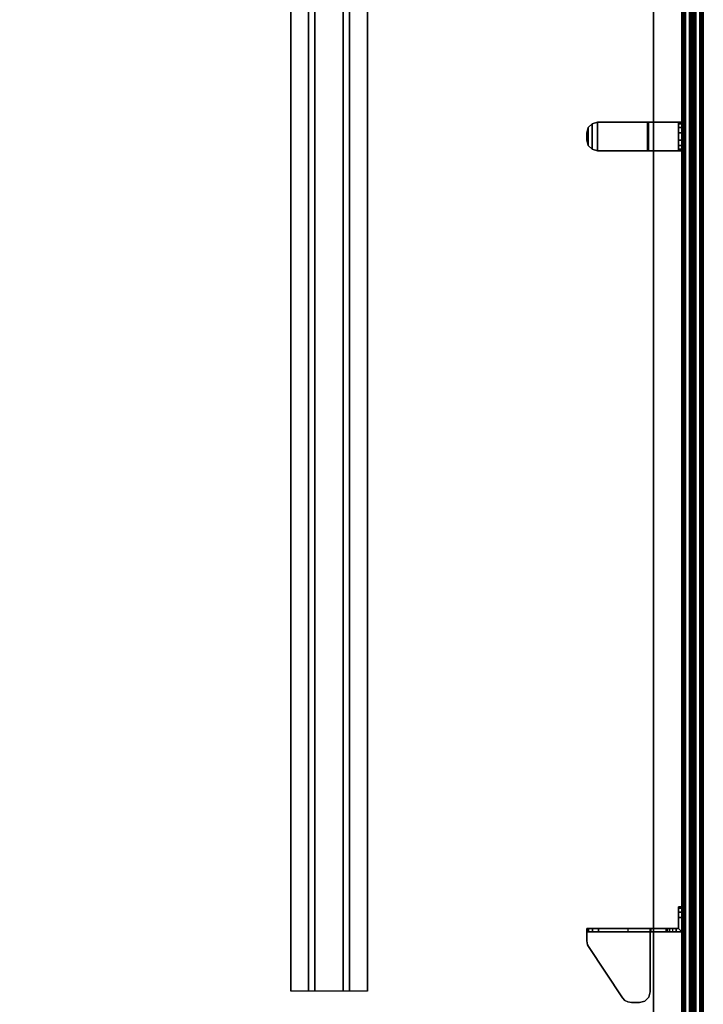
# Model space of a CAD drawing. Units: inches. Extents: x -2 to 194, y -6 to 171.
# Drawn here: x 170 to 194, y 17 to 52 of the extents above; entities that cross this region are included whole.
import ezdxf

# ---------------------------------------------------------------- set-up
doc = ezdxf.new("R2010")
doc.units = ezdxf.units.IN
doc.header["$MEASUREMENT"] = 0
for name, color, linetype in [('TERRITORY-BRKT', 5, 'Continuous'), ('TERRITORY-FABRIC', 5, 'Continuous'), ('WKSURF', 6, 'Continuous')]:
    doc.layers.add(name, color=color, linetype=linetype)

# ---------------------------------------------------------------- blocks, each defined once
blk = doc.blocks.new('VFT353_CA4672R_0T')
at = {"layer": 'TERRITORY-BRKT'}
for points in [[(35.55, 0.94, 23.22), (35.5, 0.94, 23.407), (36.5, 0.94, 23.407), (36.45, 0.94, 23.22)], [(35.55, 0.82, 23.22), (35.5, 0.82, 23.407), (35.5, 0.94, 23.407), (35.55, 0.94, 23.22)], [(35.5, 0.94, 26.193), (35.5, 0.94, 23.407), (35.5, 0.82, 23.407), (35.5, 0.82, 26.193)], [(35.5, 0.94, 26.193), (35.5, 0.82, 26.193), (35.5, -0.27, 27.88), (35.5, -0.228, 28)], [(35.5, -0.228, 28), (36.5, -0.228, 28), (36.5, 0.94, 26.193), (35.5, 0.94, 26.193)], [(35.5, 0.94, 23.407), (35.5, 0.94, 26.193), (36.5, 0.94, 26.193), (36.5, 0.94, 23.407)], [(36.45, 0.82, 23.22), (36.5, 0.82, 23.407), (35.5, 0.82, 23.407), (35.55, 0.82, 23.22)], [(35.5, 0.82, 26.193), (35.5, 0.82, 23.407), (36.5, 0.82, 23.407), (36.5, 0.82, 26.193)], [(35.5, 0.82, 26.193), (36.5, 0.82, 26.193), (36.5, -0.27, 27.88), (35.5, -0.27, 27.88)], [(35.688, 0.94, 23.082), (35.55, 0.94, 23.22), (36.45, 0.94, 23.22), (36.312, 0.94, 23.082)], [(35.688, 0.82, 23.082), (35.55, 0.82, 23.22), (35.55, 0.94, 23.22), (35.688, 0.94, 23.082)], [(36.312, 0.82, 23.082), (36.45, 0.82, 23.22), (35.55, 0.82, 23.22), (35.688, 0.82, 23.082)], [(35.875, 0.94, 23.032), (35.688, 0.94, 23.082), (36.312, 0.94, 23.082), (36.125, 0.94, 23.032)], [(35.875, 0.82, 23.032), (35.688, 0.82, 23.082), (35.688, 0.94, 23.082), (35.875, 0.94, 23.032)], [(36.125, 0.82, 23.032), (36.312, 0.82, 23.082), (35.688, 0.82, 23.082), (35.875, 0.82, 23.032)], [(36.125, 0.94, 23.032), (36.125, 0.82, 23.032), (35.875, 0.82, 23.032), (35.875, 0.94, 23.032)], [(36.312, 0.94, 23.082), (36.312, 0.82, 23.082), (36.125, 0.82, 23.032), (36.125, 0.94, 23.032)], [(36.45, 0.94, 23.22), (36.45, 0.82, 23.22), (36.312, 0.82, 23.082), (36.312, 0.94, 23.082)], [(36.5, 0.94, 23.407), (36.5, 0.82, 23.407), (36.45, 0.82, 23.22), (36.45, 0.94, 23.22)], [(36.5, 0.94, 26.193), (36.5, -0.228, 28), (36.5, -0.27, 27.88), (36.5, 0.82, 26.193)], [(36.5, 0.94, 26.193), (36.5, 0.82, 26.193), (36.5, 0.82, 23.407), (36.5, 0.94, 23.407)], [(63.145, 0.94, 26.633), (63.095, 0.94, 26.445), (63.095, 0.82, 26.445), (63.145, 0.82, 26.633)], [(63.095, 0.94, 23.445), (63.145, 0.94, 23.258), (63.145, 0.82, 23.258), (63.095, 0.82, 23.445)], [(63.095, 0.82, 23.445), (63.095, 0.82, 26.445), (63.095, 0.94, 26.445), (63.095, 0.94, 23.445)], [(63.282, 0.94, 26.77), (63.145, 0.94, 26.633), (63.145, 0.82, 26.633), (63.282, 0.82, 26.77)], [(63.145, 0.94, 23.258), (63.282, 0.94, 23.12), (63.282, 0.82, 23.12), (63.145, 0.82, 23.258)], [(63.47, 0.94, 26.82), (63.282, 0.94, 26.77), (63.282, 0.82, 26.77), (63.47, 0.82, 26.82)], [(63.282, 0.94, 23.12), (63.47, 0.94, 23.07), (63.47, 0.82, 23.07), (63.282, 0.82, 23.12)], [(63.47, 0.82, 26.82), (63.855, 0.82, 26.82), (63.975, 0.94, 26.82), (63.47, 0.94, 26.82)], [(63.855, 0.74, 26.82), (63.975, 0.74, 26.82), (63.975, 0.94, 26.82), (63.855, 0.82, 26.82)], [(63.855, 0.74, 26.82), (63.855, -0.17, 27.8), (63.975, -0.17, 27.8), (63.975, 0.74, 26.82)], [(63.855, 0.508, 23.097), (63.975, 0.508, 23.097), (63.975, 0.62, 23.07), (63.855, 0.62, 23.07)], [(63.855, 0.419, 23.171), (63.975, 0.419, 23.171), (63.975, 0.508, 23.097), (63.855, 0.508, 23.097)], [(63.855, 0.374, 23.277), (63.975, 0.374, 23.277), (63.975, 0.419, 23.171), (63.855, 0.419, 23.171)], [(63.975, -0.144, 26.214), (63.855, -0.144, 26.214), (63.855, 0.374, 23.277), (63.975, 0.374, 23.277)], [(35.5, -2.03, 28), (35.5, -0.228, 28), (35.5, -0.27, 27.88), (35.5, -2.03, 27.88)], [(35.5, -0.228, 28), (35.5, -2.03, 28), (36.5, -2.03, 28), (36.5, -0.228, 28)], [(35.5, -2.03, 27.88), (35.5, -0.27, 27.88), (36.5, -0.27, 27.88), (36.5, -2.03, 27.88)], [(36.5, -2.03, 28), (36.5, -2.03, 27.88), (36.5, -0.27, 27.88), (36.5, -0.228, 28)], [(66.09, -0.17, 27.88), (66.09, -0.17, 28), (66.278, -0.22, 28), (66.278, -0.22, 27.88)], [(66.278, -0.22, 27.88), (66.278, -0.22, 28), (66.415, -0.358, 28), (66.415, -0.358, 27.88)], [(66.415, -0.358, 27.88), (66.415, -0.358, 28), (66.465, -0.545, 28), (66.465, -0.545, 27.88)], [(66.465, -0.545, 28), (66.465, -0.835, 28), (66.465, -0.835, 27.88), (66.465, -0.545, 27.88)], [(63.855, -0.956, 27.025), (63.975, -0.956, 27.025), (63.975, -1.987, 27.207), (63.855, -1.987, 27.207)], [(66.387, -1.064, 28), (66.387, -1.064, 27.88), (66.445, -0.956, 27.88), (66.445, -0.956, 28)], [(66.445, -0.956, 28), (66.445, -0.956, 27.88), (66.465, -0.835, 27.88), (66.465, -0.835, 28)], [(64.499, -2.338, 28), (64.499, -2.338, 27.88), (66.297, -1.148, 27.88), (66.297, -1.148, 28)], [(66.297, -1.148, 28), (66.297, -1.148, 27.88), (66.387, -1.064, 27.88), (66.387, -1.064, 28)], [(35.55, -2.218, 28), (35.5, -2.03, 28), (35.5, -2.03, 27.88), (35.55, -2.218, 27.88)], [(36.45, -2.218, 28), (36.5, -2.03, 28), (35.5, -2.03, 28), (35.55, -2.218, 28)], [(35.55, -2.218, 27.88), (35.5, -2.03, 27.88), (36.5, -2.03, 27.88), (36.45, -2.218, 27.88)], [(36.5, -2.03, 27.88), (36.5, -2.03, 28), (36.45, -2.218, 28), (36.45, -2.218, 27.88)], [(63.975, -2.199, 27.298), (63.855, -2.199, 27.298), (63.855, -1.987, 27.207), (63.975, -1.987, 27.207)], [(35.688, -2.355, 28), (35.55, -2.218, 28), (35.55, -2.218, 27.88), (35.688, -2.355, 27.88)], [(36.312, -2.355, 28), (36.45, -2.218, 28), (35.55, -2.218, 28), (35.688, -2.355, 28)], [(35.688, -2.355, 27.88), (35.55, -2.218, 27.88), (36.45, -2.218, 27.88), (36.312, -2.355, 27.88)], [(35.875, -2.405, 28), (35.688, -2.355, 28), (35.688, -2.355, 27.88), (35.875, -2.405, 27.88)], [(36.125, -2.405, 28), (36.312, -2.355, 28), (35.688, -2.355, 28), (35.875, -2.405, 28)], [(35.875, -2.405, 27.88), (35.688, -2.355, 27.88), (36.312, -2.355, 27.88), (36.125, -2.405, 27.88)], [(36.312, -2.355, 27.88), (36.312, -2.355, 28), (36.125, -2.405, 28), (36.125, -2.405, 27.88)], [(36.45, -2.218, 27.88), (36.45, -2.218, 28), (36.312, -2.355, 28), (36.312, -2.355, 27.88)], [(63.975, -2.347, 27.475), (63.855, -2.347, 27.475), (63.855, -2.199, 27.298), (63.975, -2.199, 27.298)], [(63.975, -2.4, 27.7), (63.855, -2.4, 27.7), (63.855, -2.347, 27.475), (63.975, -2.347, 27.475)], [(64.292, -2.4, 28), (64.292, -2.4, 27.88), (64.365, -2.393, 27.88), (64.365, -2.393, 28)], [(64.365, -2.393, 28), (64.365, -2.393, 27.88), (64.435, -2.372, 27.88), (64.435, -2.372, 28)], [(64.435, -2.372, 28), (64.435, -2.372, 27.88), (64.499, -2.338, 27.88), (64.499, -2.338, 28)]]:
    blk.add_3dface(points, dxfattribs=at)
for points, invisible_edges in [([(63.145, 0.94, 26.633), (63.145, 0.94, 23.258), (63.095, 0.94, 23.445), (63.095, 0.94, 26.445)], 1), ([(63.145, 0.82, 23.258), (63.145, 0.82, 26.633), (63.095, 0.82, 26.445), (63.095, 0.82, 23.445)], 1), ([(63.282, 0.94, 26.77), (63.282, 0.94, 23.12), (63.145, 0.94, 23.258), (63.145, 0.94, 26.633)], 5), ([(63.282, 0.82, 23.12), (63.282, 0.82, 26.77), (63.145, 0.82, 26.633), (63.145, 0.82, 23.258)], 5), ([(63.47, 0.94, 26.82), (63.47, 0.94, 23.07), (63.282, 0.94, 23.12), (63.282, 0.94, 26.77)], 5), ([(63.47, 0.82, 23.07), (63.47, 0.82, 26.82), (63.282, 0.82, 26.77), (63.282, 0.82, 23.12)], 5), ([(63.855, 0.82, 23.07), (63.47, 0.82, 23.07), (63.47, 0.94, 23.07), (63.975, 0.94, 23.07)], 8), ([(63.47, 0.94, 26.82), (63.975, 0.94, 26.82), (63.975, 0.94, 23.07), (63.47, 0.94, 23.07)], 8), ([(63.47, 0.82, 26.82), (63.47, 0.82, 23.07), (63.855, 0.82, 23.07), (63.855, 0.82, 26.82)], 1), ([(63.855, 0.82, 23.07), (63.975, 0.94, 23.07), (63.975, 0.62, 23.07), (63.855, 0.62, 23.07)], 1), ([(63.855, 0.419, 23.171), (63.855, 0.82, 23.07), (63.855, 0.62, 23.07), (63.855, 0.508, 23.097)], 1), ([(63.855, 0.82, 23.07), (63.855, 0.419, 23.171), (63.855, 0.374, 23.277), (63.855, -0.144, 26.214)], 9), ([(63.855, 0.82, 23.07), (63.855, -0.144, 26.214), (63.855, 0.74, 26.82), (63.855, 0.82, 26.82)], 3), ([(63.855, 0.74, 26.82), (63.855, -0.144, 26.214), (63.855, -0.294, 26.59), (63.855, -0.58, 26.876)], 9), ([(63.855, -0.956, 27.025), (63.855, -0.17, 27.8), (63.855, 0.74, 26.82), (63.855, -0.58, 26.876)], 5), ([(63.975, 0.62, 23.07), (63.975, 0.94, 23.07), (63.975, 0.419, 23.171), (63.975, 0.508, 23.097)], 2), ([(63.975, 0.374, 23.277), (63.975, 0.419, 23.171), (63.975, 0.94, 23.07), (63.975, -0.144, 26.214)], 6), ([(63.975, 0.74, 26.82), (63.975, -0.144, 26.214), (63.975, 0.94, 23.07), (63.975, 0.94, 26.82)], 3), ([(63.975, -0.294, 26.59), (63.975, -0.144, 26.214), (63.975, 0.74, 26.82), (63.975, -0.58, 26.876)], 6), ([(63.975, 0.74, 26.82), (63.975, -0.17, 27.8), (63.975, -0.956, 27.025), (63.975, -0.58, 26.876)], 10), ([(63.855, -0.294, 26.59), (63.975, -0.294, 26.59), (63.975, -0.144, 26.214), (63.855, -0.144, 26.214)], 1), ([(63.855, -0.17, 27.8), (63.855, -0.956, 27.025), (63.855, -1.987, 27.207), (63.855, -2.199, 27.298)], 9), ([(63.855, -2.199, 27.298), (63.855, -2.347, 27.475), (63.855, -2.4, 27.7), (63.855, -0.17, 27.8)], 12), ([(63.855, -2.4, 28), (63.855, -0.17, 28), (63.855, -0.17, 27.8), (63.855, -2.4, 27.7)], 4), ([(63.855, -0.17, 28), (66.09, -0.17, 28), (66.09, -0.17, 27.88), (63.975, -0.17, 27.88)], 8), ([(63.855, -0.17, 28), (63.975, -0.17, 27.88), (63.975, -0.17, 27.8), (63.855, -0.17, 27.8)], 1), ([(64.365, -2.393, 28), (63.855, -0.17, 28), (63.855, -2.4, 28), (64.292, -2.4, 28)], 1), ([(64.365, -2.393, 28), (64.435, -2.372, 28), (64.499, -2.338, 28), (63.855, -0.17, 28)], 12), ([(63.855, -0.17, 28), (64.499, -2.338, 28), (66.297, -1.148, 28), (66.09, -0.17, 28)], 5), ([(63.855, -0.58, 26.876), (63.975, -0.58, 26.876), (63.975, -0.294, 26.59), (63.855, -0.294, 26.59)], 5), ([(63.975, -0.17, 27.8), (63.975, -0.17, 27.88), (63.975, -2.4, 27.88), (63.975, -2.4, 27.7)], 8), ([(63.975, -1.987, 27.207), (63.975, -0.956, 27.025), (63.975, -0.17, 27.8), (63.975, -2.199, 27.298)], 6), ([(63.975, -2.4, 27.7), (63.975, -2.347, 27.475), (63.975, -2.199, 27.298), (63.975, -0.17, 27.8)], 12), ([(63.975, -2.4, 27.88), (63.975, -0.17, 27.88), (64.365, -2.393, 27.88), (64.292, -2.4, 27.88)], 2), ([(64.365, -2.393, 27.88), (64.435, -2.372, 27.88), (64.499, -2.338, 27.88), (63.975, -0.17, 27.88)], 12), ([(66.297, -1.148, 27.88), (64.499, -2.338, 27.88), (63.975, -0.17, 27.88), (66.09, -0.17, 27.88)], 10), ([(66.387, -1.064, 28), (66.278, -0.22, 28), (66.09, -0.17, 28), (66.297, -1.148, 28)], 5), ([(66.278, -0.22, 27.88), (66.387, -1.064, 27.88), (66.297, -1.148, 27.88), (66.09, -0.17, 27.88)], 5), ([(66.445, -0.956, 28), (66.415, -0.358, 28), (66.278, -0.22, 28), (66.387, -1.064, 28)], 5), ([(66.415, -0.358, 27.88), (66.445, -0.956, 27.88), (66.387, -1.064, 27.88), (66.278, -0.22, 27.88)], 5), ([(63.855, -0.956, 27.025), (63.975, -0.956, 27.025), (63.975, -0.58, 26.876), (63.855, -0.58, 26.876)], 4), ([(66.465, -0.545, 27.88), (66.465, -0.835, 27.88), (66.445, -0.956, 27.88), (66.415, -0.358, 27.88)], 4), ([(66.465, -0.835, 28), (66.465, -0.545, 28), (66.415, -0.358, 28), (66.445, -0.956, 28)], 4), ([(63.855, -2.4, 28), (63.855, -2.4, 27.7), (63.975, -2.4, 27.7), (63.975, -2.4, 27.88)], 8), ([(63.855, -2.4, 28), (63.975, -2.4, 27.88), (64.292, -2.4, 27.88), (64.292, -2.4, 28)], 1)]:
    blk.add_3dface(points, dxfattribs=dict(at, invisible_edges=invisible_edges))
at = {"layer": 'TERRITORY-FABRIC'}
for points in [[(69.757, 1.642, 44.857), (2.242, 1.642, 44.857), (1.359, 1.435, 46.263), (70.641, 1.435, 46.263)], [(70.641, 1.435, 18.669), (1.359, 1.435, 18.669), (2.242, 1.642, 20.075), (69.757, 1.642, 20.075)], [(1.359, 1.435, 46.263), (1.359, 1.422, 46.294), (70.641, 1.422, 46.294), (70.641, 1.435, 46.263)], [(70.641, 1.435, 18.669), (70.641, 1.422, 18.638), (1.359, 1.422, 18.638), (1.359, 1.435, 18.669)], [(70.641, 1.422, 46.294), (1.359, 1.422, 46.294), (1.359, 1.4, 46.318), (70.641, 1.4, 46.318)], [(70.641, 1.4, 18.614), (1.359, 1.4, 18.614), (1.359, 1.422, 18.638), (70.641, 1.422, 18.638)], [(1.359, 1.4, 46.318), (1.359, 1.371, 46.334), (70.641, 1.371, 46.334), (70.641, 1.4, 46.318)], [(70.641, 1.4, 18.614), (70.641, 1.371, 18.598), (1.359, 1.371, 18.598), (1.359, 1.4, 18.614)], [(70.034, 1.695, 44.833), (1.966, 1.695, 44.834), (1.966, 1.685, 44.843), (70.034, 1.685, 44.842)], [(70.034, 1.695, 44.833), (1.966, 1.695, 44.834), (1.966, 1.685, 44.843), (70.034, 1.685, 44.842)], [(70.034, 1.685, 20.09), (1.966, 1.685, 20.089), (1.966, 1.695, 20.098), (70.034, 1.695, 20.099)], [(70.034, 1.685, 20.09), (1.966, 1.685, 20.089), (1.966, 1.695, 20.098), (70.034, 1.695, 20.099)], [(70.034, 1.685, 44.842), (1.966, 1.685, 44.843), (1.966, 1.575, 44.843), (70.034, 1.575, 44.842)], [(70.034, 1.685, 44.842), (1.966, 1.685, 44.843), (1.966, 1.575, 44.843), (70.034, 1.575, 44.842)], [(70.034, 1.575, 20.09), (1.966, 1.575, 20.089), (1.966, 1.685, 20.089), (70.034, 1.685, 20.09)], [(70.034, 1.575, 20.09), (1.966, 1.575, 20.089), (1.966, 1.685, 20.089), (70.034, 1.685, 20.09)], [(2.242, 1.641, 44.851), (2.242, 1.642, 44.857), (69.757, 1.642, 44.857), (69.757, 1.641, 44.851)], [(69.757, 1.641, 20.081), (69.757, 1.642, 20.075), (2.242, 1.642, 20.075), (2.242, 1.641, 20.081)], [(69.757, 1.635, 44.845), (2.242, 1.635, 44.845), (2.242, 1.641, 44.851), (69.757, 1.641, 44.851)], [(69.757, 1.641, 20.081), (2.242, 1.641, 20.081), (2.242, 1.635, 20.087), (69.757, 1.635, 20.087)], [(2.242, 1.63, 44.843), (2.242, 1.635, 44.845), (69.757, 1.635, 44.845), (69.757, 1.63, 44.843)], [(69.757, 1.63, 20.089), (69.757, 1.635, 20.087), (2.242, 1.635, 20.087), (2.242, 1.63, 20.089)], [(69.757, 1.575, 44.842), (2.242, 1.575, 44.842), (2.242, 1.63, 44.843), (69.757, 1.63, 44.843)], [(69.757, 1.63, 20.089), (2.242, 1.63, 20.089), (2.242, 1.575, 20.09), (69.757, 1.575, 20.09)], [(70.641, 1.371, 46.334), (1.359, 1.371, 46.334), (1.359, 1.336, 46.34), (70.641, 1.336, 46.34)], [(70.641, 1.336, 18.592), (1.359, 1.336, 18.592), (1.359, 1.371, 18.598), (70.641, 1.371, 18.598)], [(1.359, 1.336, 46.34), (1.359, 1.33, 46.337), (70.641, 1.33, 46.337), (70.641, 1.336, 46.34)], [(70.641, 1.336, 18.592), (70.641, 1.33, 18.595), (1.359, 1.33, 18.595), (1.359, 1.336, 18.592)], [(70.641, 1.33, 46.337), (1.359, 1.33, 46.337), (1.359, 1.322, 46.29), (70.641, 1.322, 46.29)], [(70.641, 1.322, 18.642), (1.359, 1.322, 18.642), (1.359, 1.33, 18.595), (70.641, 1.33, 18.595)], [(1.359, 1.322, 46.29), (1.359, 1.322, 46.275), (70.641, 1.322, 46.275), (70.641, 1.322, 46.29)], [(70.641, 1.322, 18.642), (70.641, 1.322, 18.657), (1.359, 1.322, 18.657), (1.359, 1.322, 18.642)], [(70.641, 1.318, 46.29), (70.641, 1.318, 46.275), (1.359, 1.318, 46.275), (1.359, 1.318, 46.29)], [(70.641, 1.318, 46.29), (1.359, 1.318, 46.29), (1.359, 1.31, 46.337), (70.641, 1.31, 46.337)], [(1.359, 1.318, 18.642), (1.359, 1.318, 18.657), (70.641, 1.318, 18.657), (70.641, 1.318, 18.642)], [(70.641, 1.31, 18.595), (1.359, 1.31, 18.595), (1.359, 1.318, 18.642), (70.641, 1.318, 18.642)], [(70.641, 1.305, 46.34), (70.641, 1.31, 46.337), (1.359, 1.31, 46.337), (1.359, 1.305, 46.34)], [(1.359, 1.305, 18.592), (1.359, 1.31, 18.595), (70.641, 1.31, 18.595), (70.641, 1.305, 18.592)], [(70.641, 1.305, 46.34), (1.359, 1.305, 46.34), (1.359, 1.269, 46.334), (70.641, 1.269, 46.334)], [(70.641, 1.269, 18.598), (1.359, 1.269, 18.598), (1.359, 1.305, 18.592), (70.641, 1.305, 18.592)], [(70.641, 1.24, 46.318), (70.641, 1.269, 46.334), (1.359, 1.269, 46.334), (1.359, 1.24, 46.318)], [(1.359, 1.24, 18.614), (1.359, 1.269, 18.598), (70.641, 1.269, 18.598), (70.641, 1.24, 18.614)], [(70.641, 1.24, 46.318), (1.359, 1.24, 46.318), (1.359, 1.218, 46.294), (70.641, 1.218, 46.294)], [(70.641, 1.218, 18.638), (1.359, 1.218, 18.638), (1.359, 1.24, 18.614), (70.641, 1.24, 18.614)], [(70.641, 1.205, 46.263), (70.641, 1.218, 46.294), (1.359, 1.218, 46.294), (1.359, 1.205, 46.263)], [(1.359, 1.205, 18.669), (1.359, 1.218, 18.638), (70.641, 1.218, 18.638), (70.641, 1.205, 18.669)], [(70.641, 1.205, 46.263), (1.359, 1.205, 46.263), (2.242, 0.998, 44.857), (69.757, 0.998, 44.857)], [(69.757, 0.998, 20.075), (2.242, 0.998, 20.075), (1.359, 1.205, 18.669), (70.641, 1.205, 18.669)], [(70.034, 1.065, 44.842), (1.966, 1.065, 44.843), (1.966, 0.955, 44.843), (70.034, 0.955, 44.842)], [(70.034, 1.065, 44.842), (1.966, 1.065, 44.843), (1.966, 0.955, 44.843), (70.034, 0.955, 44.842)], [(70.034, 0.955, 20.09), (1.966, 0.955, 20.089), (1.966, 1.065, 20.089), (70.034, 1.065, 20.09)], [(70.034, 0.955, 20.09), (1.966, 0.955, 20.089), (1.966, 1.065, 20.089), (70.034, 1.065, 20.09)], [(69.757, 1.01, 44.843), (2.242, 1.01, 44.843), (2.242, 1.065, 44.842), (69.757, 1.065, 44.842)], [(69.757, 1.065, 20.09), (2.242, 1.065, 20.09), (2.242, 1.01, 20.089), (69.757, 1.01, 20.089)], [(70.034, 0.955, 44.842), (1.966, 0.955, 44.843), (1.966, 0.945, 44.834), (70.034, 0.945, 44.833)], [(70.034, 0.955, 44.842), (1.966, 0.955, 44.843), (1.966, 0.945, 44.834), (70.034, 0.945, 44.833)], [(70.034, 0.945, 20.099), (1.966, 0.945, 20.098), (1.966, 0.955, 20.089), (70.034, 0.955, 20.09)], [(70.034, 0.945, 20.099), (1.966, 0.945, 20.098), (1.966, 0.955, 20.089), (70.034, 0.955, 20.09)], [(69.757, 1.01, 44.843), (69.757, 1.005, 44.845), (2.242, 1.005, 44.845), (2.242, 1.01, 44.843)], [(2.242, 1.01, 20.089), (2.242, 1.005, 20.087), (69.757, 1.005, 20.087), (69.757, 1.01, 20.089)], [(69.757, 0.999, 44.851), (2.242, 0.999, 44.851), (2.242, 1.005, 44.845), (69.757, 1.005, 44.845)], [(69.757, 1.005, 20.087), (2.242, 1.005, 20.087), (2.242, 0.999, 20.081), (69.757, 0.999, 20.081)], [(69.757, 0.999, 44.851), (69.757, 0.998, 44.857), (2.242, 0.998, 44.857), (2.242, 0.999, 44.851)], [(2.242, 0.999, 20.081), (2.242, 0.998, 20.075), (69.757, 0.998, 20.075), (69.757, 0.999, 20.081)]]:
    blk.add_3dface(points, dxfattribs=at)
for points, invisible_edges in [([(70.433, 1.695, 44.434), (1.566, 1.695, 44.434), (1.966, 1.695, 44.834), (70.034, 1.695, 44.833)], 11), ([(1.566, 1.695, 20.498), (1.566, 1.695, 44.434), (70.433, 1.695, 44.434), (70.433, 1.695, 20.498)], 10), ([(70.034, 1.695, 20.099), (1.966, 1.695, 20.098), (1.566, 1.695, 20.498), (70.433, 1.695, 20.498)], 14), ([(70.034, 0.945, 44.833), (1.966, 0.945, 44.834), (1.566, 0.945, 44.434), (70.433, 0.945, 44.434)], 14), ([(70.433, 0.945, 20.498), (70.433, 0.945, 44.434), (1.566, 0.945, 44.434), (1.566, 0.945, 20.498)], 10), ([(70.433, 0.945, 20.498), (1.566, 0.945, 20.498), (1.966, 0.945, 20.098), (70.034, 0.945, 20.099)], 11)]:
    blk.add_3dface(points, dxfattribs=dict(at, invisible_edges=invisible_edges))
blk = doc.blocks.new('VAS26LMT')
at = {"layer": 'WKSURF'}
for points in [[(71.94, -0.06, 29), (0.06, -0.06, 29), (0.06, -22.94, 29), (71.94, -22.94, 29)], [(71.94, -0.06, 27.835), (71.94, -22.94, 27.835), (0.06, -22.94, 27.835), (0.06, -0.06, 27.835)], [(0.06, -22.94, 27.835), (71.94, -22.94, 27.835), (71.94, -22.94, 29), (0.06, -22.94, 29)]]:
    blk.add_3dface(points, dxfattribs=at)
blk = doc.blocks.new('VSTF4T')
at = {"layer": 'WKSURF'}
for points in [[(0, 1.345, -0.06), (48, 1.345, -0.06), (48, 0.719, -0.06), (0, 0.719, -0.06)], [(0, 1.345, -0.06), (0, 1.345), (48, 1.345), (48, 1.345, -0.06)], [(0, 0.5, -1.25), (0, 0.719, -0.06), (48, 0.719, -0.06), (48, 0.5, -1.25)], [(0, 0.5, -1.25), (48, 0.5, -1.25), (48, -0.5, -1.25), (0, -0.5, -1.25)], [(0, -0.719, -0.06), (0, -0.5, -1.25), (48, -0.5, -1.25), (48, -0.719, -0.06)], [(0, -0.719, -0.06), (48, -0.719, -0.06), (48, -1.345, -0.06), (0, -1.345, -0.06)], [(0, -1.345), (0, -1.345, -0.06), (48, -1.345, -0.06), (48, -1.345)]]:
    blk.add_3dface(points, dxfattribs=at)

msp = doc.modelspace()

# ---------------------------------------------------------------- block references
for name, p, rotation in [('VAS26LMT', (169.419, 11.918), 90), ('VFT353_CA4672R_0T', (192.419, 83.918), 270), ('VSTF4T', (180.954, 65.858, 27.835), 270)]:
    msp.add_blockref(name, p, dxfattribs=dict(rotation=rotation))

doc.saveas('drawing.dxf')
